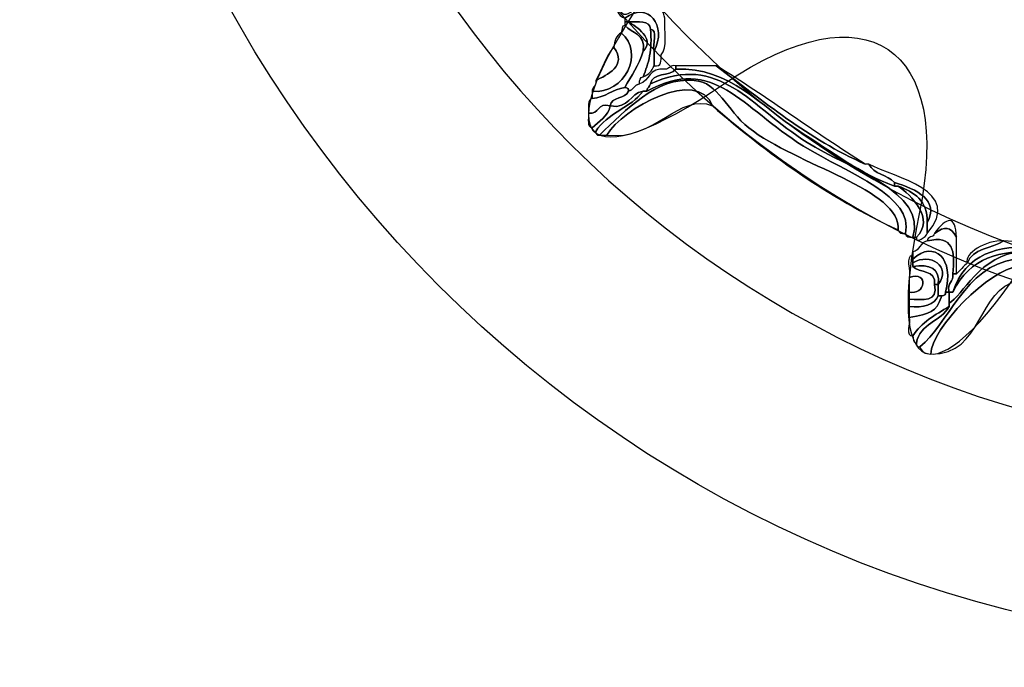
# Model space of a CAD drawing. Extents: x 0 to 19, y 0 to 1.7.
# Drawn here: x 12.9 to 13.1, y 0.5 to 0.6 of the extents above; entities that cross this region are included whole.
import ezdxf

# ---------------------------------------------------------------- set-up
doc = ezdxf.new("R2010")
doc.units = 0
doc.header["$MEASUREMENT"] = 0
doc.layers.add('GRAY', color=7, linetype='CONTINUOUS')
doc.layers.add('HARDWARE', color=7, linetype='CONTINUOUS')

# ---------------------------------------------------------------- blocks, each defined once
blk = doc.blocks.new('BLOCK_184')
at = {"layer": 'HARDWARE', "color": 7}
for points in [[(13.46719, 0.75498), (13.46719, 0.91582), (13.33682, 1.04619), (13.176, 1.04619), (13.01516, 1.04619), (12.88481, 0.91582), (12.88481, 0.75498), (12.88481, 0.59418), (13.01516, 0.46381), (13.176, 0.46381), (13.33682, 0.46381), (13.46719, 0.59418), (13.46719, 0.75498)], [(13.42282, 0.75499), (13.42282, 0.6198), (13.31231, 0.5102), (13.176, 0.5102), (13.03969, 0.5102), (12.92917, 0.6198), (12.92917, 0.75499), (12.92917, 0.8902), (13.03969, 0.99981), (13.176, 0.99981), (13.31231, 0.99981), (13.42282, 0.8902), (13.42282, 0.75499)]]:
    blk.add_open_spline(points, degree=3, knots=[0, 0, 0, 0, 1, 1, 1, 2, 2, 2, 3, 3, 3, 4, 4, 4, 4], dxfattribs=at)
blk = doc.blocks.new('BLOCK_186')
at = {"layer": 'HARDWARE', "color": 7}
for points, knots in [([(13.01643, 0.61443), (13.01914, 0.61801), (13.0226, 0.61512), (13.02327, 0.61185), (13.02303, 0.60893), (13.02393, 0.60491), (13.02241, 0.60329), (13.02233, 0.60194), (13.02253, 0.60032), (13.0207, 0.60071), (13.0207, 0.60184), (13.0207, 0.603), (13.0207, 0.60415), (13.02387, 0.60999), (13.01925, 0.61614), (13.01386, 0.61185), (13.01309, 0.61222), (13.01232, 0.6126), (13.01215, 0.61355), (13.01244, 0.61355), (13.01272, 0.61355), (13.01299, 0.61355), (13.01324, 0.61154), (13.01619, 0.61364), (13.01643, 0.61443)], [0, 0, 0, 0, 1, 1, 1, 2, 2, 2, 3, 3, 3, 4, 4, 4, 5, 5, 5, 6, 6, 6, 7, 7, 7, 8, 8, 8, 8]), ([(13.01984, 0.60927), (13.01975, 0.61149), (13.01698, 0.61098), (13.0147, 0.61101), (13.01443, 0.61101), (13.01413, 0.61101), (13.01386, 0.61101), (13.01386, 0.61127), (13.01386, 0.61157), (13.01386, 0.61185), (13.01925, 0.61614), (13.02387, 0.60999), (13.0207, 0.60415), (13.02021, 0.60564), (13.02173, 0.60919), (13.01984, 0.60927)], [0, 0, 0, 0, 1, 1, 1, 2, 2, 2, 3, 3, 3, 4, 4, 4, 5, 5, 5, 5]), ([(13.0147, 0.61101), (13.01698, 0.61098), (13.01975, 0.61149), (13.01984, 0.60927), (13.02037, 0.60449), (13.0194, 0.60116), (13.01813, 0.59812), (13.01747, 0.59796), (13.01713, 0.59742), (13.01728, 0.59644), (13.01606, 0.59623), (13.01584, 0.59502), (13.0147, 0.59471), (13.01487, 0.59544), (13.01438, 0.59552), (13.01386, 0.59557), (13.0153, 0.59838), (13.01721, 0.60077), (13.01813, 0.60415), (13.02108, 0.60714), (13.01645, 0.60984), (13.0147, 0.61101)], [0, 0, 0, 0, 1, 1, 1, 2, 2, 2, 3, 3, 3, 4, 4, 4, 5, 5, 5, 6, 6, 6, 7, 7, 7, 7]), ([(13.01813, 0.60415), (13.01881, 0.60826), (13.01546, 0.60831), (13.01386, 0.61015), (13.01386, 0.61044), (13.01386, 0.61072), (13.01386, 0.61101), (13.01413, 0.61101), (13.01443, 0.61101), (13.0147, 0.61101), (13.01645, 0.60984), (13.02108, 0.60714), (13.01813, 0.60415)], [0, 0, 0, 0, 1, 1, 1, 2, 2, 2, 3, 3, 3, 4, 4, 4, 4]), ([(13.01299, 0.60843), (13.0132, 0.60908), (13.01302, 0.61013), (13.01386, 0.61015), (13.01546, 0.60831), (13.01881, 0.60826), (13.01813, 0.60415), (13.01721, 0.60077), (13.0153, 0.59838), (13.01386, 0.59557), (13.01088, 0.59513), (13.0093, 0.59328), (13.00614, 0.593), (13.00614, 0.59357), (13.00614, 0.59414), (13.00614, 0.59471), (13.01381, 0.59393), (13.01858, 0.60377), (13.01299, 0.60843)], [0, 0, 0, 0, 1, 1, 1, 2, 2, 2, 3, 3, 3, 4, 4, 4, 5, 5, 5, 6, 6, 6, 6]), ([(13.01128, 0.60499), (13.01139, 0.60657), (13.01185, 0.60786), (13.01299, 0.60843), (13.01858, 0.60377), (13.01381, 0.59393), (13.00614, 0.59471), (13.0062, 0.5958), (13.00724, 0.59588), (13.007, 0.59727), (13.00964, 0.59844), (13.01446, 0.60077), (13.01128, 0.60499)], [0, 0, 0, 0, 1, 1, 1, 2, 2, 2, 3, 3, 3, 4, 4, 4, 4]), ([(13.01813, 0.59812), (13.0194, 0.60116), (13.02037, 0.60449), (13.01984, 0.60927), (13.02173, 0.60919), (13.02021, 0.60564), (13.0207, 0.60415), (13.0207, 0.603), (13.0207, 0.60184), (13.0207, 0.60071), (13.02024, 0.59945), (13.01937, 0.5986), (13.01813, 0.59812)], [0, 0, 0, 0, 1, 1, 1, 2, 2, 2, 3, 3, 3, 4, 4, 4, 4]), ([(13.007, 0.59727), (13.00854, 0.59975), (13.00928, 0.60303), (13.01128, 0.60499), (13.01446, 0.60077), (13.00964, 0.59844), (13.007, 0.59727)], [0, 0, 0, 0, 1, 1, 1, 2, 2, 2, 2]), ([(13.01984, 0.59644), (13.036, 0.60389), (13.04336, 0.59106), (13.05663, 0.5827), (13.06638, 0.57657), (13.08495, 0.57097), (13.08145, 0.56043), (13.08046, 0.5603), (13.07992, 0.56061), (13.07974, 0.56129), (13.08188, 0.57009), (13.06646, 0.57524), (13.05577, 0.58185), (13.0411, 0.59092), (13.0348, 0.6034), (13.01899, 0.59471), (13.01899, 0.59557), (13.01969, 0.59572), (13.01984, 0.59644)], [0, 0, 0, 0, 1, 1, 1, 2, 2, 2, 3, 3, 3, 4, 4, 4, 5, 5, 5, 6, 6, 6, 6]), ([(13.01984, 0.59644), (13.02021, 0.5992), (13.02441, 0.59812), (13.02582, 0.59987), (13.03856, 0.60049), (13.04563, 0.59118), (13.05493, 0.58529), (13.06276, 0.58032), (13.06882, 0.5755), (13.07718, 0.57244), (13.07745, 0.57244), (13.07773, 0.57244), (13.07802, 0.57244), (13.08103, 0.57032), (13.08681, 0.56473), (13.0823, 0.56043), (13.082, 0.56043), (13.08172, 0.56043), (13.08145, 0.56043), (13.08495, 0.57097), (13.06638, 0.57657), (13.05663, 0.5827), (13.04336, 0.59106), (13.036, 0.60389), (13.01984, 0.59644)], [0, 0, 0, 0, 1, 1, 1, 2, 2, 2, 3, 3, 3, 4, 4, 4, 5, 5, 5, 6, 6, 6, 7, 7, 7, 8, 8, 8, 8]), ([(13.007, 0.58529), (13.00958, 0.58957), (13.01522, 0.59079), (13.01813, 0.59471), (13.01842, 0.59471), (13.01869, 0.59471), (13.01899, 0.59471), (13.0348, 0.6034), (13.0411, 0.59092), (13.05577, 0.58185), (13.06646, 0.57524), (13.08188, 0.57009), (13.07974, 0.56129), (13.07874, 0.56116), (13.07821, 0.56145), (13.07802, 0.56214), (13.07888, 0.57157), (13.05413, 0.57732), (13.04294, 0.58613), (13.03765, 0.59033), (13.03588, 0.59677), (13.03011, 0.59727), (13.0211, 0.5981), (13.01416, 0.59026), (13.00787, 0.58443), (13.00713, 0.58425), (13.00705, 0.58477), (13.007, 0.58529)], [0, 0, 0, 0, 1, 1, 1, 2, 2, 2, 3, 3, 3, 4, 4, 4, 5, 5, 5, 6, 6, 6, 7, 7, 7, 8, 8, 8, 9, 9, 9, 9]), ([(13.07802, 0.56214), (13.06146, 0.56984), (13.04739, 0.58002), (13.0344, 0.59126), (13.03103, 0.60051), (13.01329, 0.59069), (13.00958, 0.58443), (13.00901, 0.58443), (13.00844, 0.58443), (13.00787, 0.58443), (13.01416, 0.59026), (13.0211, 0.5981), (13.03011, 0.59727), (13.03588, 0.59677), (13.03765, 0.59033), (13.04294, 0.58613), (13.05413, 0.57732), (13.07888, 0.57157), (13.07802, 0.56214)], [0, 0, 0, 0, 1, 1, 1, 2, 2, 2, 3, 3, 3, 4, 4, 4, 5, 5, 5, 6, 6, 6, 6]), ([(13.0344, 0.59126), (13.02684, 0.59464), (13.02086, 0.58289), (13.00958, 0.58443), (13.01329, 0.59069), (13.03103, 0.60051), (13.0344, 0.59126)], [0, 0, 0, 0, 1, 1, 1, 2, 2, 2, 2]), ([(13.02327, 0.59987), (13.02436, 0.59989), (13.02447, 0.60097), (13.02582, 0.60071), (13.02582, 0.60043), (13.02582, 0.60015), (13.02582, 0.59987), (13.02441, 0.59812), (13.02021, 0.5992), (13.01984, 0.59644), (13.01969, 0.59572), (13.01899, 0.59557), (13.01899, 0.59471), (13.01869, 0.59471), (13.01842, 0.59471), (13.01813, 0.59471), (13.01495, 0.59419), (13.01493, 0.5905), (13.01043, 0.59126), (13.01069, 0.59359), (13.01402, 0.59283), (13.0147, 0.59471), (13.01584, 0.59502), (13.01606, 0.59623), (13.01728, 0.59644), (13.01975, 0.59708), (13.0195, 0.60049), (13.02327, 0.59987)], [0, 0, 0, 0, 1, 1, 1, 2, 2, 2, 3, 3, 3, 4, 4, 4, 5, 5, 5, 6, 6, 6, 7, 7, 7, 8, 8, 8, 9, 9, 9, 9]), ([(13.07718, 0.57244), (13.06882, 0.5755), (13.06276, 0.58032), (13.05493, 0.58529), (13.04563, 0.59118), (13.03856, 0.60049), (13.02582, 0.59987), (13.02582, 0.60015), (13.02582, 0.60043), (13.02582, 0.60071), (13.02897, 0.60071), (13.0321, 0.60071), (13.03525, 0.60071), (13.04639, 0.59244), (13.05686, 0.58352), (13.07031, 0.57758), (13.07061, 0.57758), (13.07088, 0.57758), (13.07118, 0.57758), (13.07224, 0.57522), (13.07555, 0.57509), (13.07718, 0.5733), (13.07718, 0.573), (13.07718, 0.57273), (13.07718, 0.57244)], [0, 0, 0, 0, 1, 1, 1, 2, 2, 2, 3, 3, 3, 4, 4, 4, 5, 5, 5, 6, 6, 6, 7, 7, 7, 8, 8, 8, 8]), ([(13.07031, 0.57758), (13.05686, 0.58352), (13.04639, 0.59244), (13.03525, 0.60071), (13.04731, 0.59338), (13.05838, 0.58504), (13.07031, 0.57758)], [0, 0, 0, 0, 1, 1, 1, 2, 2, 2, 2]), ([(13.00529, 0.58957), (13.00545, 0.59084), (13.00499, 0.59275), (13.00614, 0.593), (13.0093, 0.59328), (13.01088, 0.59513), (13.01386, 0.59557), (13.01438, 0.59552), (13.01487, 0.59544), (13.0147, 0.59471), (13.01402, 0.59283), (13.01069, 0.59359), (13.01043, 0.59126), (13.00724, 0.59221), (13.008, 0.58913), (13.00529, 0.58957)], [0, 0, 0, 0, 1, 1, 1, 2, 2, 2, 3, 3, 3, 4, 4, 4, 5, 5, 5, 5]), ([(13.01043, 0.59126), (13.01493, 0.5905), (13.01495, 0.59419), (13.01813, 0.59471), (13.01522, 0.59079), (13.00958, 0.58957), (13.007, 0.58529), (13.00629, 0.58514), (13.0062, 0.58563), (13.00614, 0.58613), (13.00784, 0.58761), (13.00981, 0.58877), (13.01043, 0.59126)], [0, 0, 0, 0, 1, 1, 1, 2, 2, 2, 3, 3, 3, 4, 4, 4, 4]), ([(13.00529, 0.58957), (13.008, 0.58913), (13.00724, 0.59221), (13.01043, 0.59126), (13.00981, 0.58877), (13.00784, 0.58761), (13.00614, 0.58613), (13.00488, 0.58631), (13.00537, 0.58821), (13.00529, 0.58957)], [0, 0, 0, 0, 1, 1, 1, 2, 2, 2, 3, 3, 3, 3]), ([(13.07718, 0.5733), (13.07555, 0.57509), (13.07224, 0.57522), (13.07118, 0.57758), (13.07739, 0.57425), (13.09351, 0.57147), (13.08487, 0.56129), (13.08487, 0.56214), (13.08487, 0.563), (13.08487, 0.56385), (13.08777, 0.56909), (13.08233, 0.57175), (13.07718, 0.5733)], [0, 0, 0, 0, 1, 1, 1, 2, 2, 2, 3, 3, 3, 4, 4, 4, 4]), ([(13.07718, 0.5733), (13.08233, 0.57175), (13.08777, 0.56909), (13.08487, 0.56385), (13.08502, 0.56914), (13.08171, 0.571), (13.07802, 0.57244), (13.07773, 0.57244), (13.07745, 0.57244), (13.07718, 0.57244), (13.07718, 0.57273), (13.07718, 0.573), (13.07718, 0.5733)], [0, 0, 0, 0, 1, 1, 1, 2, 2, 2, 3, 3, 3, 4, 4, 4, 4]), ([(13.07802, 0.57244), (13.08171, 0.571), (13.08502, 0.56914), (13.08487, 0.56385), (13.08487, 0.563), (13.08487, 0.56214), (13.08487, 0.56129), (13.08477, 0.56061), (13.08203, 0.55868), (13.0823, 0.56043), (13.08681, 0.56473), (13.08103, 0.57032), (13.07802, 0.57244)], [0, 0, 0, 0, 1, 1, 1, 2, 2, 2, 3, 3, 3, 4, 4, 4, 4]), ([(13.08657, 0.56129), (13.08927, 0.56529), (13.09163, 0.56567), (13.09172, 0.56043), (13.09025, 0.563), (13.08908, 0.56312), (13.08657, 0.56129)], [0, 0, 0, 0, 1, 1, 1, 2, 2, 2, 2]), ([(13.09428, 0.55444), (13.09551, 0.55777), (13.1, 0.55783), (13.10284, 0.55955), (13.12486, 0.55871), (13.13767, 0.55103), (13.16101, 0.55016), (13.16101, 0.54987), (13.16101, 0.54958), (13.16101, 0.5493), (13.15858, 0.54839), (13.15514, 0.55068), (13.15503, 0.5493), (13.15473, 0.5493), (13.15445, 0.5493), (13.15416, 0.5493), (13.15118, 0.55057), (13.14715, 0.55083), (13.14304, 0.55099), (13.14058, 0.55111), (13.13745, 0.55054), (13.1362, 0.55185), (13.12177, 0.55585), (13.09688, 0.56563), (13.09085, 0.54757), (13.09058, 0.54757), (13.09028, 0.54757), (13.09001, 0.54757), (13.0893, 0.55), (13.09121, 0.54977), (13.09085, 0.55185), (13.09115, 0.55185), (13.09143, 0.55185), (13.09172, 0.55185), (13.09258, 0.5527), (13.09344, 0.55354), (13.09428, 0.55444)], [0, 0, 0, 0, 1, 1, 1, 2, 2, 2, 3, 3, 3, 4, 4, 4, 5, 5, 5, 6, 6, 6, 7, 7, 7, 8, 8, 8, 9, 9, 9, 10, 10, 10, 11, 11, 11, 12, 12, 12, 12]), ([(13.09085, 0.54757), (13.09688, 0.56563), (13.12177, 0.55585), (13.1362, 0.55185), (13.11983, 0.55461), (13.09892, 0.5639), (13.09085, 0.54757)], [0, 0, 0, 0, 1, 1, 1, 2, 2, 2, 2]), ([(13.09085, 0.55185), (13.09147, 0.55707), (13.09098, 0.56111), (13.08487, 0.55955), (13.08487, 0.56069), (13.08637, 0.56035), (13.08657, 0.56129), (13.08908, 0.56312), (13.09025, 0.563), (13.09172, 0.56043), (13.09172, 0.55814), (13.09172, 0.55585), (13.09172, 0.55357), (13.09172, 0.553), (13.09172, 0.55242), (13.09172, 0.55185), (13.09143, 0.55185), (13.09115, 0.55185), (13.09085, 0.55185)], [0, 0, 0, 0, 1, 1, 1, 2, 2, 2, 3, 3, 3, 4, 4, 4, 5, 5, 5, 6, 6, 6, 6]), ([(13.09085, 0.54757), (13.09892, 0.5639), (13.11983, 0.55461), (13.1362, 0.55185), (13.13745, 0.55054), (13.14058, 0.55111), (13.14304, 0.55099), (13.14594, 0.54961), (13.14985, 0.54924), (13.15416, 0.5493), (13.15445, 0.5493), (13.15473, 0.5493), (13.15503, 0.5493), (13.16425, 0.54997), (13.17139, 0.54076), (13.16528, 0.53384), (13.16485, 0.53455), (13.16439, 0.53526), (13.16442, 0.53641), (13.1698, 0.54969), (13.15074, 0.54755), (13.13534, 0.55016), (13.12687, 0.55159), (13.11435, 0.55733), (13.1071, 0.55701), (13.09733, 0.55655), (13.09298, 0.54639), (13.09001, 0.54498), (13.09001, 0.54586), (13.09001, 0.54671), (13.09001, 0.54757), (13.09028, 0.54757), (13.09058, 0.54757), (13.09085, 0.54757)], [0, 0, 0, 0, 1, 1, 1, 2, 2, 2, 3, 3, 3, 4, 4, 4, 5, 5, 5, 6, 6, 6, 7, 7, 7, 8, 8, 8, 9, 9, 9, 10, 10, 10, 11, 11, 11, 11]), ([(13.08914, 0.54757), (13.09132, 0.55522), (13.08657, 0.55999), (13.08145, 0.55528), (13.08145, 0.55556), (13.08145, 0.55585), (13.08145, 0.55613), (13.08145, 0.55641), (13.08145, 0.5567), (13.08145, 0.55701), (13.08318, 0.55722), (13.08312, 0.55931), (13.08487, 0.55955), (13.09098, 0.56111), (13.09147, 0.55707), (13.09085, 0.55185), (13.09121, 0.54977), (13.0893, 0.55), (13.09001, 0.54757), (13.08971, 0.54757), (13.08944, 0.54757), (13.08914, 0.54757)], [0, 0, 0, 0, 1, 1, 1, 2, 2, 2, 3, 3, 3, 4, 4, 4, 5, 5, 5, 6, 6, 6, 7, 7, 7, 7]), ([(13.08743, 0.5493), (13.09074, 0.55364), (13.0855, 0.55684), (13.08145, 0.55444), (13.08145, 0.55472), (13.08145, 0.55501), (13.08145, 0.55528), (13.08657, 0.55999), (13.09132, 0.55522), (13.08914, 0.54757), (13.0893, 0.54683), (13.08881, 0.54677), (13.0883, 0.54671), (13.088, 0.54671), (13.08771, 0.54671), (13.08743, 0.54671), (13.08743, 0.54757), (13.08743, 0.54843), (13.08743, 0.5493)], [0, 0, 0, 0, 1, 1, 1, 2, 2, 2, 3, 3, 3, 4, 4, 4, 5, 5, 5, 6, 6, 6, 6]), ([(13.09428, 0.55444), (13.09344, 0.55644), (13.0985, 0.55988), (13.10284, 0.55955), (13.1, 0.55783), (13.09551, 0.55777), (13.09428, 0.55444)], [0, 0, 0, 0, 1, 1, 1, 2, 2, 2, 2]), ([(13.0823, 0.53557), (13.08313, 0.54017), (13.08808, 0.54066), (13.09001, 0.54413), (13.09001, 0.54441), (13.09001, 0.5447), (13.09001, 0.54498), (13.09298, 0.54639), (13.09733, 0.55655), (13.1071, 0.55701), (13.11435, 0.55733), (13.12687, 0.55159), (13.13534, 0.55016), (13.15074, 0.54755), (13.1698, 0.54969), (13.16442, 0.53641), (13.16398, 0.53713), (13.16355, 0.53781), (13.16357, 0.53899), (13.16371, 0.54789), (13.14304, 0.5476), (13.13021, 0.55016), (13.12226, 0.55171), (13.11153, 0.55613), (13.10539, 0.55528), (13.09367, 0.55369), (13.08971, 0.53975), (13.08314, 0.53471), (13.08242, 0.53455), (13.08234, 0.53503), (13.0823, 0.53557)], [0, 0, 0, 0, 1, 1, 1, 2, 2, 2, 3, 3, 3, 4, 4, 4, 5, 5, 5, 6, 6, 6, 7, 7, 7, 8, 8, 8, 9, 9, 9, 10, 10, 10, 10]), ([(13.08657, 0.5493), (13.08751, 0.5452), (13.08379, 0.54576), (13.08059, 0.54586), (13.08059, 0.54642), (13.08059, 0.547), (13.08059, 0.54757), (13.08436, 0.5466), (13.0855, 0.55263), (13.08059, 0.55099), (13.08108, 0.5525), (13.07955, 0.55605), (13.08145, 0.55613), (13.08145, 0.55585), (13.08145, 0.55556), (13.08145, 0.55528), (13.08145, 0.55501), (13.08145, 0.55472), (13.08145, 0.55444), (13.08145, 0.55414), (13.08145, 0.55385), (13.08145, 0.55357), (13.08297, 0.55195), (13.08708, 0.55292), (13.08657, 0.5493)], [0, 0, 0, 0, 1, 1, 1, 2, 2, 2, 3, 3, 3, 4, 4, 4, 5, 5, 5, 6, 6, 6, 7, 7, 7, 8, 8, 8, 8]), ([(13.08145, 0.55444), (13.0855, 0.55684), (13.09074, 0.55364), (13.08743, 0.5493), (13.088, 0.55326), (13.08542, 0.55411), (13.08145, 0.55357), (13.08145, 0.55385), (13.08145, 0.55414), (13.08145, 0.55444)], [0, 0, 0, 0, 1, 1, 1, 2, 2, 2, 3, 3, 3, 3]), ([(13.08314, 0.53471), (13.08971, 0.53975), (13.09367, 0.55369), (13.10539, 0.55528), (13.11153, 0.55613), (13.12226, 0.55171), (13.13021, 0.55016), (13.14304, 0.5476), (13.16371, 0.54789), (13.16357, 0.53899), (13.163, 0.53899), (13.16243, 0.53899), (13.16187, 0.53899), (13.15918, 0.54478), (13.15373, 0.54428), (13.14475, 0.54498), (13.13075, 0.54611), (13.11236, 0.55403), (13.10626, 0.55357), (13.09961, 0.55307), (13.08569, 0.53896), (13.08572, 0.53299), (13.08426, 0.53297), (13.08351, 0.53364), (13.08314, 0.53471)], [0, 0, 0, 0, 1, 1, 1, 2, 2, 2, 3, 3, 3, 4, 4, 4, 5, 5, 5, 6, 6, 6, 7, 7, 7, 8, 8, 8, 8]), ([(13.08657, 0.5493), (13.08708, 0.55292), (13.08297, 0.55195), (13.08145, 0.55357), (13.08542, 0.55411), (13.088, 0.55326), (13.08743, 0.5493), (13.08714, 0.5493), (13.08686, 0.5493), (13.08657, 0.5493)], [0, 0, 0, 0, 1, 1, 1, 2, 2, 2, 3, 3, 3, 3]), ([(13.16187, 0.53899), (13.15152, 0.54062), (13.14227, 0.54037), (13.13192, 0.54243), (13.1259, 0.54363), (13.11045, 0.55086), (13.10626, 0.55016), (13.09654, 0.54851), (13.09816, 0.5328), (13.08572, 0.53299), (13.08569, 0.53896), (13.09961, 0.55307), (13.10626, 0.55357), (13.11236, 0.55403), (13.13075, 0.54611), (13.14475, 0.54498), (13.15373, 0.54428), (13.15918, 0.54478), (13.16187, 0.53899)], [0, 0, 0, 0, 1, 1, 1, 2, 2, 2, 3, 3, 3, 4, 4, 4, 5, 5, 5, 6, 6, 6, 6]), ([(13.08059, 0.54757), (13.08059, 0.5487), (13.08059, 0.54987), (13.08059, 0.55099), (13.0855, 0.55263), (13.08436, 0.5466), (13.08059, 0.54757)], [0, 0, 0, 0, 1, 1, 1, 2, 2, 2, 2]), ([(13.08059, 0.54586), (13.08379, 0.54576), (13.08751, 0.5452), (13.08657, 0.5493), (13.08686, 0.5493), (13.08714, 0.5493), (13.08743, 0.5493), (13.08743, 0.54843), (13.08743, 0.54757), (13.08743, 0.54671), (13.08653, 0.54447), (13.08396, 0.54391), (13.08059, 0.54413), (13.08059, 0.5447), (13.08059, 0.54529), (13.08059, 0.54586)], [0, 0, 0, 0, 1, 1, 1, 2, 2, 2, 3, 3, 3, 4, 4, 4, 5, 5, 5, 5]), ([(13.08059, 0.54155), (13.08567, 0.54269), (13.08686, 0.54246), (13.0883, 0.54671), (13.08881, 0.54677), (13.0893, 0.54683), (13.08914, 0.54757), (13.08944, 0.54757), (13.08971, 0.54757), (13.09001, 0.54757), (13.09001, 0.54671), (13.09001, 0.54586), (13.09001, 0.54498), (13.09001, 0.5447), (13.09001, 0.54441), (13.09001, 0.54413), (13.08675, 0.54226), (13.08348, 0.5404), (13.08145, 0.53726), (13.07959, 0.53713), (13.08105, 0.54032), (13.08059, 0.54155)], [0, 0, 0, 0, 1, 1, 1, 2, 2, 2, 3, 3, 3, 4, 4, 4, 5, 5, 5, 6, 6, 6, 7, 7, 7, 7]), ([(13.0883, 0.54671), (13.08686, 0.54246), (13.08567, 0.54269), (13.08059, 0.54155), (13.08059, 0.54243), (13.08059, 0.54327), (13.08059, 0.54413), (13.08396, 0.54391), (13.08653, 0.54447), (13.08743, 0.54671), (13.08771, 0.54671), (13.088, 0.54671), (13.0883, 0.54671)], [0, 0, 0, 0, 1, 1, 1, 2, 2, 2, 3, 3, 3, 4, 4, 4, 4]), ([(13.08145, 0.53726), (13.08348, 0.5404), (13.08675, 0.54226), (13.09001, 0.54413), (13.08808, 0.54066), (13.08313, 0.54017), (13.0823, 0.53557), (13.08148, 0.5356), (13.08162, 0.53661), (13.08145, 0.53726)], [0, 0, 0, 0, 1, 1, 1, 2, 2, 2, 3, 3, 3, 3])]:
    blk.add_open_spline(points, degree=3, knots=knots, dxfattribs=at)
blk = doc.blocks.new('BLOCK_185')
at = {"layer": 'HARDWARE', "color": 7}
for points, knots in [([(13.16227, 0.96533), (13.16983, 1.00488), (13.18218, 1.00488), (13.18975, 0.96533), (13.19729, 0.92576), (13.22157, 0.92094), (13.24365, 0.9546), (13.26575, 0.98824), (13.27718, 0.98349), (13.26904, 0.94406), (13.2609, 0.90463), (13.28147, 0.89085), (13.31472, 0.91347), (13.34798, 0.93608), (13.35673, 0.92732), (13.33416, 0.894), (13.31158, 0.86067), (13.32533, 0.84006), (13.36471, 0.84821), (13.40405, 0.85636), (13.4088, 0.84491), (13.37522, 0.82277), (13.34163, 0.80064), (13.34646, 0.77635), (13.38593, 0.76876), (13.42543, 0.7612), (13.42543, 0.74881), (13.38593, 0.74124), (13.34646, 0.73366), (13.34163, 0.70936), (13.37522, 0.68724), (13.4088, 0.66509), (13.40405, 0.65365), (13.36471, 0.6618), (13.32533, 0.66995), (13.31158, 0.64933), (13.33416, 0.61601), (13.35673, 0.58269), (13.34798, 0.57393), (13.31472, 0.59652), (13.28147, 0.61916), (13.2609, 0.60538), (13.26904, 0.56594), (13.27718, 0.52651), (13.26575, 0.52177), (13.24365, 0.55541), (13.22157, 0.58905), (13.19729, 0.58424), (13.18975, 0.54467), (13.18218, 0.50512), (13.16983, 0.50512), (13.16227, 0.54467), (13.1547, 0.58424), (13.13045, 0.58905), (13.10836, 0.55541), (13.08626, 0.52177), (13.07484, 0.52651), (13.08298, 0.56594), (13.09111, 0.60538), (13.07053, 0.61916), (13.03727, 0.59652), (13.00401, 0.57393), (12.99527, 0.58269), (13.01784, 0.61601), (13.04042, 0.64933), (13.02667, 0.66995), (12.9873, 0.6618), (12.94794, 0.65365), (12.9432, 0.66509), (12.97679, 0.68724), (13.01036, 0.70936), (13.00555, 0.73366), (12.96606, 0.74124), (12.92657, 0.74881), (12.92657, 0.7612), (12.96606, 0.76876), (13.00555, 0.77635), (13.01036, 0.80064), (12.97679, 0.82277), (12.9432, 0.84491), (12.94794, 0.85636), (12.9873, 0.84821), (13.02667, 0.84006), (13.04042, 0.86067), (13.01785, 0.894), (12.99528, 0.92732), (13.00401, 0.93608), (13.03729, 0.91347), (13.07053, 0.89085), (13.09111, 0.90463), (13.08298, 0.94406), (13.07484, 0.98349), (13.08626, 0.98824), (13.10836, 0.9546), (13.13045, 0.92094), (13.1547, 0.92576), (13.16227, 0.96533)], [0, 0, 0, 0, 1, 1, 1, 2, 2, 2, 3, 3, 3, 4, 4, 4, 5, 5, 5, 6, 6, 6, 7, 7, 7, 8, 8, 8, 9, 9, 9, 10, 10, 10, 11, 11, 11, 12, 12, 12, 13, 13, 13, 14, 14, 14, 15, 15, 15, 16, 16, 16, 17, 17, 17, 18, 18, 18, 19, 19, 19, 20, 20, 20, 21, 21, 21, 22, 22, 22, 23, 23, 23, 24, 24, 24, 25, 25, 25, 26, 26, 26, 27, 27, 27, 28, 28, 28, 29, 29, 29, 30, 30, 30, 31, 31, 31, 32, 32, 32, 32]), ([(13.39212, 0.755), (13.39212, 0.63542), (13.29536, 0.53849), (13.176, 0.53849), (13.05664, 0.53849), (12.95988, 0.63542), (12.95988, 0.755), (12.95988, 0.87457), (13.05664, 0.97152), (13.176, 0.97152), (13.29536, 0.97152), (13.39212, 0.87457), (13.39212, 0.755)], [0, 0, 0, 0, 1, 1, 1, 2, 2, 2, 3, 3, 3, 4, 4, 4, 4]), ([(13.3843, 0.755), (13.3843, 0.63974), (13.29104, 0.54631), (13.176, 0.54631), (13.06095, 0.54631), (12.96769, 0.63974), (12.96769, 0.755), (12.96769, 0.87026), (13.06095, 0.9637), (13.176, 0.9637), (13.29104, 0.9637), (13.3843, 0.87026), (13.3843, 0.755)], [0, 0, 0, 0, 1, 1, 1, 2, 2, 2, 3, 3, 3, 4, 4, 4, 4])]:
    blk.add_open_spline(points, degree=3, knots=knots, dxfattribs=at)
at = {"layer": 'HARDWARE'}
blk.add_blockref('BLOCK_186', (0, 0), dxfattribs=at)
blk = doc.blocks.new('BLOCK_183')
at = {"layer": 'HARDWARE', "color": 7}
blk.add_open_spline([(13.331, 0.755), (13.331, 0.6694), (13.2616, 0.59999), (13.176, 0.59999), (13.09039, 0.59999), (13.021, 0.6694), (13.021, 0.755), (13.021, 0.8406), (13.09039, 0.91), (13.176, 0.91), (13.2616, 0.91), (13.331, 0.8406), (13.331, 0.755)], degree=3, knots=[0, 0, 0, 0, 1, 1, 1, 2, 2, 2, 3, 3, 3, 4, 4, 4, 4], dxfattribs=at)
at = {"layer": 'HARDWARE'}
for name in ['BLOCK_184', 'BLOCK_185']:
    blk.add_blockref(name, (0, 0), dxfattribs=at)

msp = doc.modelspace()

# ---------------------------------------------------------------- linework, layer by layer
at = {"layer": 'GRAY', "color": 7}
msp.add_open_spline([(14.09671, 0.30499), (14.09671, 0.19499), (14.0067, 0.10499), (13.8967, 0.10499), (13.8967, 0.10499), (1.29671, 0.10499), (1.29671, 0.10499), (1.18671, 0.10499), (1.09671, 0.19499), (1.09671, 0.30499), (1.09671, 0.30499), (1.09671, 1.425), (1.09671, 1.425), (1.09671, 1.535), (1.18671, 1.625), (1.29671, 1.625), (1.29671, 1.625), (13.8967, 1.625), (13.8967, 1.625), (14.0067, 1.625), (14.09671, 1.535), (14.09671, 1.425), (14.09671, 1.425), (14.09671, 0.30499), (14.09671, 0.30499)], degree=3, knots=[0, 0, 0, 0, 1, 1, 1, 2, 2, 2, 3, 3, 3, 4, 4, 4, 5, 5, 5, 6, 6, 6, 7, 7, 7, 8, 8, 8, 8], dxfattribs=at)

# ---------------------------------------------------------------- block references
at = {"layer": 'HARDWARE'}
msp.add_blockref('BLOCK_183', (0, 0), dxfattribs=at)

doc.saveas('drawing.dxf')
